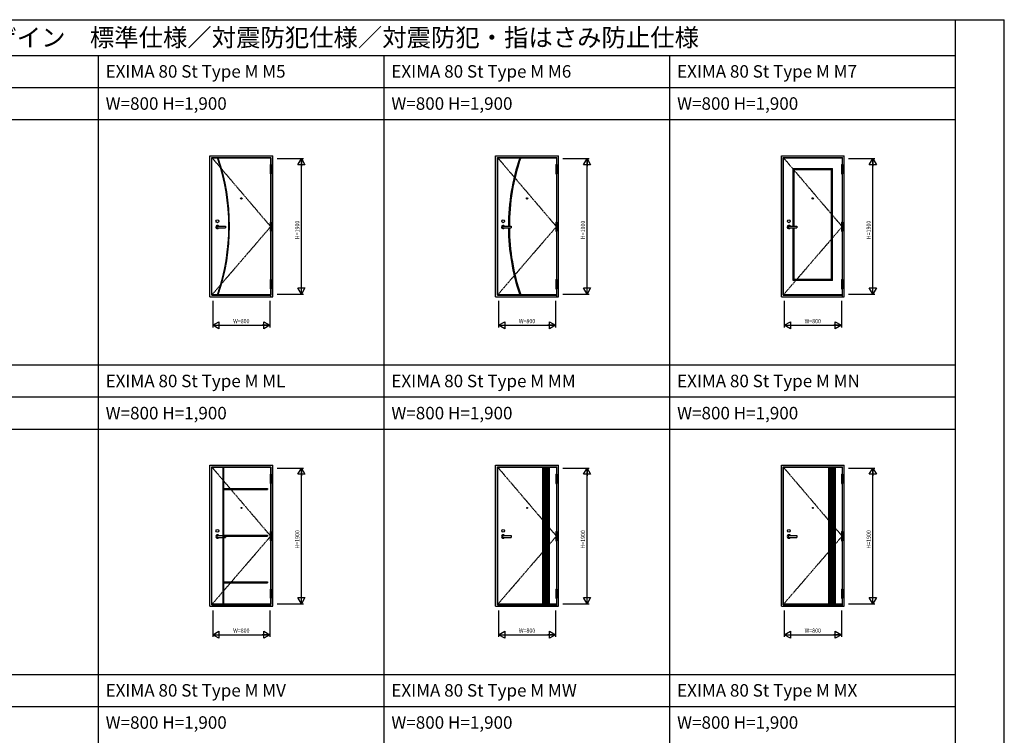
# Model space of a CAD drawing. Extents: x 0 to 28681, y 0 to 20000.
# Drawn here: x 14897 to 28681, y 9976 to 20000 of the extents above; entities that cross this region are included whole.
import ezdxf
from ezdxf.enums import TextEntityAlignment as Align

# ---------------------------------------------------------------- set-up
doc = ezdxf.new("R2010")
doc.units = 0
doc.linetypes.add('PHANTOM', pattern=[15.5, 8, -1.5, 1.5, -1.5, 1.5, -1.5])
doc.layers.get('0').update_dxf_attribs({"linetype": 'CONTINUOUS'})
for name, color, linetype in [('YKK_A1', 4, 'CONTINUOUS'), ('YKK_A2', 3, 'CONTINUOUS'), ('YKK_F1', 7, 'CONTINUOUS'), ('YKK_N1', 2, 'CONTINUOUS')]:
    doc.layers.add(name, color=color, linetype=linetype)
doc.styles.add('BIGFONT', font='txt.shx', dxfattribs={"bigfont": 'BIGFONT.SHX'})
doc.styles.add('EXTFONT', font='TXT', dxfattribs={"bigfont": 'EXTFONT'})

msp = doc.modelspace()

# ---------------------------------------------------------------- linework, layer by layer
at = {"layer": 'YKK_A1'}
for p, q in [((17589, 16146), (17589, 18066)), ((17589, 18066), (18411, 18066)), ((18411, 18066), (18411, 17970)), ((21589, 16146), (21589, 18066)), ((21589, 18066), (22411, 18066)), ((22411, 18066), (22411, 17970)), ((25589, 16146), (25589, 18066)), ((25589, 18066), (26411, 18066)), ((26411, 18066), (26411, 17970)), ((18411, 17840), (18411, 17166)), ((22411, 17840), (22411, 17166)), ((25724, 17108), (25724, 17916)), ((25724, 17916), (26277, 17916)), ((25737, 17108), (25737, 17903)), ((25737, 17903), (26264, 17903)), ((26264, 16359), (26264, 17903)), ((26277, 16346), (26277, 17916)), ((26411, 17840), (26411, 17166)), ((18411, 17036), (18411, 16360)), ((22411, 17036), (22411, 16360)), ((25724, 16346), (25724, 17084)), ((25737, 16359), (25737, 17084)), ((26411, 17036), (26411, 16360)), ((26277, 16346), (25724, 16346)), ((26264, 16359), (25737, 16359)), ((18411, 16146), (17589, 16146)), ((18411, 16230), (18411, 16146)), ((22411, 16146), (21589, 16146)), ((22411, 16230), (22411, 16146)), ((26411, 16146), (25589, 16146)), ((26411, 16230), (26411, 16146)), ((17589, 13731), (18411, 13731)), ((17589, 11811), (17589, 13731)), ((17739, 13730), (17739, 11813)), ((17739, 13730), (17752, 13730)), ((17740, 13731), (17751, 13731)), ((17752, 13730), (17752, 11813)), ((18411, 13731), (18411, 13635)), ((21589, 13731), (22411, 13731)), ((21589, 11811), (21589, 13731)), ((22220, 13730), (22220, 11813)), ((22220, 13730), (22233, 13730)), ((22221, 13731), (22232, 13731)), ((22223, 11813), (22223, 13730)), ((22230, 11813), (22230, 13730)), ((22233, 13730), (22233, 11813)), ((22246, 13730), (22246, 11813)), ((22246, 13730), (22259, 13730)), ((22247, 13731), (22258, 13731)), ((22249, 11813), (22249, 13730)), ((22256, 11813), (22256, 13730)), ((22259, 13730), (22259, 11813)), ((22272, 13730), (22272, 11813)), ((22272, 13730), (22285, 13730)), ((22273, 13731), (22284, 13731)), ((22275, 11813), (22275, 13730)), ((22282, 11813), (22282, 13730)), ((22285, 13730), (22285, 11813)), ((22298, 13730), (22298, 11813)), ((22298, 13730), (22311, 13730)), ((22299, 13731), (22310, 13731)), ((22301, 11813), (22301, 13730)), ((22308, 11813), (22308, 13730)), ((22311, 13730), (22311, 11813)), ((22411, 13731), (22411, 13635)), ((25589, 13731), (26411, 13731)), ((25589, 11811), (25589, 13731)), ((26220, 13730), (26220, 11813)), ((26220, 13730), (26311, 13730)), ((26221, 13731), (26310, 13731)), ((26223, 11813), (26223, 13730)), ((26230, 11813), (26230, 13730)), ((26233, 13730), (26233, 11813)), ((26246, 13730), (26246, 11813)), ((26249, 11813), (26249, 13730)), ((26256, 11813), (26256, 13730)), ((26259, 13730), (26259, 11813)), ((26272, 13730), (26272, 11813)), ((26275, 11813), (26275, 13730)), ((26282, 11813), (26282, 13730)), ((26285, 13730), (26285, 11813)), ((26298, 13730), (26298, 11813)), ((26301, 11813), (26301, 13730)), ((26308, 11813), (26308, 13730)), ((26311, 13730), (26311, 11813)), ((26411, 13731), (26411, 13635)), ((17752, 13431), (18365, 13431)), ((17752, 13418), (18365, 13418)), ((18365, 13418), (18365, 13431)), ((18365, 13431), (18365, 13418)), ((18366, 13430), (18366, 13419)), ((18411, 13505), (18411, 12831)), ((22411, 13505), (22411, 12831)), ((26234, 13455), (26245, 13455)), ((26234, 13444), (26234, 13455)), ((26234, 13444), (26245, 13444)), ((26245, 13444), (26245, 13455)), ((26260, 13481), (26271, 13481)), ((26260, 13470), (26260, 13481)), ((26260, 13470), (26271, 13470)), ((26260, 13429), (26271, 13429)), ((26260, 13429), (26260, 13418)), ((26260, 13418), (26271, 13418)), ((26271, 13470), (26271, 13481)), ((26271, 13429), (26271, 13418)), ((26297, 13455), (26286, 13455)), ((26286, 13444), (26286, 13455)), ((26297, 13444), (26286, 13444)), ((26297, 13444), (26297, 13455)), ((26411, 13505), (26411, 12831)), ((26234, 13272), (26245, 13272)), ((26234, 13261), (26234, 13272)), ((26234, 13261), (26245, 13261)), ((26245, 13261), (26245, 13272)), ((26260, 13298), (26271, 13298)), ((26260, 13287), (26260, 13298)), ((26260, 13287), (26271, 13287)), ((26260, 13246), (26271, 13246)), ((26260, 13246), (26260, 13235)), ((26260, 13235), (26271, 13235)), ((26271, 13287), (26271, 13298)), ((26271, 13246), (26271, 13235)), ((26297, 13272), (26286, 13272)), ((26286, 13261), (26286, 13272)), ((26297, 13261), (26286, 13261)), ((26297, 13261), (26297, 13272)), ((26260, 13115), (26271, 13115)), ((26260, 13104), (26260, 13115)), ((26260, 13104), (26271, 13104)), ((26271, 13104), (26271, 13115)), ((26234, 13089), (26245, 13089)), ((26234, 13078), (26234, 13089)), ((26234, 13078), (26245, 13078)), ((26245, 13078), (26245, 13089)), ((26260, 13063), (26271, 13063)), ((26260, 13063), (26260, 13052)), ((26260, 13052), (26271, 13052)), ((26271, 13063), (26271, 13052)), ((26297, 13089), (26286, 13089)), ((26286, 13078), (26286, 13089)), ((26297, 13078), (26286, 13078)), ((26297, 13078), (26297, 13089)), ((26234, 12906), (26245, 12906)), ((26234, 12895), (26234, 12906)), ((26234, 12895), (26245, 12895)), ((26245, 12895), (26245, 12906)), ((26260, 12932), (26271, 12932)), ((26260, 12921), (26260, 12932)), ((26260, 12921), (26271, 12921)), ((26260, 12880), (26271, 12880)), ((26260, 12880), (26260, 12869)), ((26260, 12869), (26271, 12869)), ((26271, 12921), (26271, 12932)), ((26271, 12880), (26271, 12869)), ((26297, 12906), (26286, 12906)), ((26286, 12895), (26286, 12906)), ((26297, 12895), (26286, 12895)), ((26297, 12895), (26297, 12906)), ((17752, 12778), (18365, 12778)), ((17752, 12765), (18365, 12765)), ((18365, 12778), (18365, 12765)), ((18365, 12764), (18365, 12778)), ((18366, 12765), (18366, 12777)), ((18411, 12701), (18411, 12025)), ((22411, 12701), (22411, 12025)), ((26234, 12723), (26245, 12723)), ((26234, 12712), (26234, 12723)), ((26234, 12712), (26245, 12712)), ((26245, 12712), (26245, 12723)), ((26260, 12749), (26271, 12749)), ((26260, 12738), (26260, 12749)), ((26260, 12738), (26271, 12738)), ((26260, 12697), (26271, 12697)), ((26260, 12697), (26260, 12686)), ((26260, 12686), (26271, 12686)), ((26271, 12738), (26271, 12749)), ((26271, 12697), (26271, 12686)), ((26297, 12723), (26286, 12723)), ((26286, 12712), (26286, 12723)), ((26297, 12712), (26286, 12712)), ((26297, 12712), (26297, 12723)), ((26411, 12701), (26411, 12025)), ((17752, 12124), (18365, 12124)), ((17752, 12111), (18365, 12111)), ((18365, 12124), (18365, 12111)), ((18365, 12111), (18365, 12124)), ((18366, 12112), (18366, 12123)), ((18411, 11895), (18411, 11811)), ((22411, 11895), (22411, 11811)), ((26411, 11895), (26411, 11811)), ((18411, 11811), (17589, 11811)), ((17739, 11813), (17752, 11813)), ((17740, 11812), (17751, 11812)), ((22411, 11811), (21589, 11811)), ((22220, 11813), (22233, 11813)), ((22221, 11812), (22232, 11812)), ((22246, 11813), (22259, 11813)), ((22247, 11812), (22258, 11812)), ((22272, 11813), (22285, 11813)), ((22273, 11812), (22284, 11812)), ((22298, 11813), (22311, 11813)), ((22299, 11812), (22310, 11812)), ((26411, 11811), (25589, 11811)), ((26220, 11813), (26311, 11813)), ((26221, 11812), (26310, 11812))]:
    msp.add_line(p, q, dxfattribs=at)
at = {"layer": 'YKK_A1', "linetype": 'PHANTOM'}
for p, q in [((17589, 18066), (18411, 17101)), ((21589, 18066), (22411, 17101)), ((25589, 18066), (26411, 17101)), ((18411, 17101), (17589, 16146)), ((22411, 17101), (21589, 16146)), ((26411, 17101), (25589, 16146)), ((17589, 13731), (18411, 12766)), ((21589, 13731), (22411, 12766)), ((25589, 13731), (26411, 12766)), ((18411, 12766), (17589, 11811)), ((22411, 12766), (21589, 11811)), ((26411, 12766), (25589, 11811))]:
    msp.add_line(p, q, dxfattribs=at)
at = {"layer": 'YKK_A1'}
for centre, radius in [((18000, 17496), 10), ((22000, 17496), 10), ((26000, 17496), 10), ((18000, 13161), 6.5), ((22000, 13161), 6.5), ((26000, 13161), 6.5)]:
    msp.add_circle(centre, radius, dxfattribs=at)
at = {"layer": 'YKK_A1', "linetype": 'Continuous', "lineweight": 13}
for radius, start, end in [(2987, 341.2528, 18.7472), (3000, 341.3371, 18.6629)]:
    msp.add_arc((14834, 17106), radius, start, end, dxfattribs=at)
at = {"layer": 'YKK_A1'}
for centre, radius, start, end in [((24739, 17106), 3000, 161.3371, 179.9619), ((24739, 17106), 2987, 161.2528, 179.9617), ((24739, 17106), 3000, 180.4202, 198.6629), ((24739, 17106), 2987, 180.4221, 198.7472), ((17740, 13730), 1, 90, 180), ((17751, 13730), 1, 0, 90), ((22221, 13730), 1, 90, 180), ((22223, 13730), 1, 90, 180), ((22230, 13730), 1, 0, 90), ((22232, 13730), 1, 0, 90), ((22247, 13730), 1, 90, 180), ((22249, 13730), 1, 90, 180), ((22256, 13730), 1, 0, 90), ((22258, 13730), 1, 0, 90), ((22273, 13730), 1, 90, 180), ((22275, 13730), 1, 90, 180), ((22282, 13730), 1, 0, 90), ((22284, 13730), 1, 0, 90), ((22299, 13730), 1, 90, 180), ((22301, 13730), 1, 90, 180), ((22308, 13730), 1, 0, 90), ((22310, 13730), 1, 0, 90), ((26221, 13730), 1, 90, 180), ((26223, 13730), 1, 90, 180), ((26230, 13730), 1, 0, 90), ((26232, 13730), 1, 0, 90), ((26247, 13730), 1, 90, 180), ((26249, 13730), 1, 90, 180), ((26256, 13730), 1, 0, 90), ((26258, 13730), 1, 0, 90), ((26273, 13730), 1, 90, 180), ((26275, 13730), 1, 90, 180), ((26282, 13730), 1, 0, 90), ((26284, 13730), 1, 0, 90), ((26299, 13730), 1, 90, 180), ((26301, 13730), 1, 90, 180), ((26308, 13730), 1, 0, 90), ((26310, 13730), 1, 0, 90), ((18365, 13430), 1, 0, 90), ((18365, 13419), 1, 270, 0), ((18365, 12777), 1, 0, 90), ((18365, 12765), 1, 270, 0), ((18365, 12123), 1, 0, 90), ((18365, 12112), 1, 270, 0), ((17740, 11813), 1, 180, 270), ((17751, 11813), 1, 270, 0), ((22221, 11813), 1, 180, 270), ((22223, 11813), 1, 180, 270), ((22230, 11813), 1, 270, 0), ((22232, 11813), 1, 270, 0), ((22247, 11813), 1, 180, 270), ((22249, 11813), 1, 180, 270), ((22256, 11813), 1, 270, 0), ((22258, 11813), 1, 270, 0), ((22273, 11813), 1, 180, 270), ((22275, 11813), 1, 180, 270), ((22282, 11813), 1, 270, 0), ((22284, 11813), 1, 270, 0), ((22299, 11813), 1, 180, 270), ((22301, 11813), 1, 180, 270), ((22308, 11813), 1, 270, 0), ((22310, 11813), 1, 270, 0), ((26221, 11813), 1, 180, 270), ((26223, 11813), 1, 180, 270), ((26230, 11813), 1, 270, 0), ((26232, 11813), 1, 270, 0), ((26247, 11813), 1, 180, 270), ((26249, 11813), 1, 180, 270), ((26256, 11813), 1, 270, 0), ((26258, 11813), 1, 270, 0), ((26273, 11813), 1, 180, 270), ((26275, 11813), 1, 180, 270), ((26282, 11813), 1, 270, 0), ((26284, 11813), 1, 270, 0), ((26299, 11813), 1, 180, 270), ((26301, 11813), 1, 180, 270), ((26308, 11813), 1, 270, 0), ((26310, 11813), 1, 270, 0)]:
    msp.add_arc(centre, radius, start, end, dxfattribs=at)
at = {"layer": 'YKK_A2'}
for p, q in [((17560, 16120), (17560, 18095)), ((17560, 18095), (18440, 18095)), ((17585, 16140), (17585, 18070)), ((17585, 18070), (18415, 18070)), ((18415, 17970), (18415, 18070)), ((18440, 16120), (18440, 18095)), ((21560, 16120), (21560, 18095)), ((21560, 18095), (22440, 18095)), ((21585, 16140), (21585, 18070)), ((21585, 18070), (22415, 18070)), ((22415, 17970), (22415, 18070)), ((22440, 16120), (22440, 18095)), ((25560, 16120), (25560, 18095)), ((25560, 18095), (26440, 18095)), ((25585, 16140), (25585, 18070)), ((25585, 18070), (26415, 18070)), ((26415, 17970), (26415, 18070)), ((26440, 16120), (26440, 18095)), ((18404, 17970), (18422, 17970)), ((18404, 17970), (18404, 17840)), ((18422, 17840), (18422, 17970)), ((22404, 17970), (22404, 17840)), ((22404, 17970), (22422, 17970)), ((22422, 17840), (22422, 17970)), ((26404, 17970), (26404, 17840)), ((26404, 17970), (26422, 17970)), ((26422, 17840), (26422, 17970)), ((18404, 17905), (18422, 17905)), ((18404, 17840), (18422, 17840)), ((18415, 17166), (18415, 17840)), ((22404, 17905), (22422, 17905)), ((22404, 17840), (22422, 17840)), ((22415, 17166), (22415, 17840)), ((26404, 17905), (26422, 17905)), ((26404, 17840), (26422, 17840)), ((26415, 17166), (26415, 17840)), ((17655, 17108), (17655, 17084)), ((17655, 17108), (17777, 17108)), ((17777, 17108), (17777, 17084)), ((18404, 17166), (18422, 17166)), ((18404, 17166), (18404, 17036)), ((18404, 17101), (18422, 17101)), ((18422, 17036), (18422, 17166)), ((21655, 17108), (21777, 17108)), ((21655, 17108), (21655, 17084)), ((21777, 17108), (21777, 17084)), ((22404, 17166), (22404, 17036)), ((22404, 17166), (22422, 17166)), ((22404, 17101), (22422, 17101)), ((22422, 17036), (22422, 17166)), ((25655, 17108), (25655, 17084)), ((25655, 17108), (25777, 17108)), ((25777, 17108), (25777, 17084)), ((26404, 17166), (26404, 17036)), ((26404, 17166), (26422, 17166)), ((26404, 17101), (26422, 17101)), ((26422, 17036), (26422, 17166)), ((17655, 17084), (17777, 17084)), ((18404, 17036), (18422, 17036)), ((18415, 16360), (18415, 17036)), ((21655, 17084), (21777, 17084)), ((22404, 17036), (22422, 17036)), ((22415, 16360), (22415, 17036)), ((25655, 17084), (25777, 17084)), ((26404, 17036), (26422, 17036)), ((26415, 16360), (26415, 17036)), ((18404, 16360), (18404, 16230)), ((18404, 16360), (18422, 16360)), ((18404, 16295), (18422, 16295)), ((18422, 16230), (18422, 16360)), ((22404, 16360), (22404, 16230)), ((22404, 16360), (22422, 16360)), ((22404, 16295), (22422, 16295)), ((22422, 16230), (22422, 16360)), ((26404, 16360), (26404, 16230)), ((26404, 16360), (26422, 16360)), ((26404, 16295), (26422, 16295)), ((26422, 16230), (26422, 16360)), ((17585, 16140), (18415, 16140)), ((18404, 16230), (18422, 16230)), ((18415, 16120), (18415, 16230)), ((21585, 16140), (22415, 16140)), ((22404, 16230), (22422, 16230)), ((22415, 16120), (22415, 16230)), ((25585, 16140), (26415, 16140)), ((26404, 16230), (26422, 16230)), ((26415, 16120), (26415, 16230)), ((17560, 16120), (18440, 16120)), ((21560, 16120), (22440, 16120)), ((25560, 16120), (26440, 16120)), ((17560, 13760), (18440, 13760)), ((17560, 11785), (17560, 13760)), ((17585, 13735), (18415, 13735)), ((17585, 11805), (17585, 13735)), ((18415, 13635), (18415, 13735)), ((18440, 11785), (18440, 13760)), ((21560, 13760), (22440, 13760)), ((21560, 11785), (21560, 13760)), ((21585, 13735), (22415, 13735)), ((21585, 11805), (21585, 13735)), ((22415, 13635), (22415, 13735)), ((22440, 11785), (22440, 13760)), ((25560, 13760), (26440, 13760)), ((25560, 11785), (25560, 13760)), ((25585, 13735), (26415, 13735)), ((25585, 11805), (25585, 13735)), ((26415, 13635), (26415, 13735)), ((26440, 11785), (26440, 13760)), ((18404, 13635), (18404, 13505)), ((18404, 13635), (18422, 13635)), ((18404, 13570), (18422, 13570)), ((18422, 13505), (18422, 13635)), ((22404, 13635), (22404, 13505)), ((22404, 13635), (22422, 13635)), ((22404, 13570), (22422, 13570)), ((22422, 13505), (22422, 13635)), ((26404, 13635), (26404, 13505)), ((26404, 13635), (26422, 13635)), ((26404, 13570), (26422, 13570)), ((26422, 13505), (26422, 13635)), ((18404, 13505), (18422, 13505)), ((18415, 12831), (18415, 13505)), ((22404, 13505), (22422, 13505)), ((22415, 12831), (22415, 13505)), ((26404, 13505), (26422, 13505)), ((26415, 12831), (26415, 13505)), ((18404, 12831), (18404, 12701)), ((18404, 12831), (18422, 12831)), ((18422, 12701), (18422, 12831)), ((22404, 12831), (22404, 12701)), ((22404, 12831), (22422, 12831)), ((22422, 12701), (22422, 12831)), ((26404, 12831), (26404, 12701)), ((26404, 12831), (26422, 12831)), ((26422, 12701), (26422, 12831)), ((17655, 12773), (17655, 12749)), ((17655, 12773), (17777, 12773)), ((17655, 12749), (17777, 12749)), ((17777, 12773), (17777, 12749)), ((18404, 12766), (18422, 12766)), ((18404, 12701), (18422, 12701)), ((18415, 12025), (18415, 12701)), ((21655, 12773), (21655, 12749)), ((21655, 12773), (21777, 12773)), ((21655, 12749), (21777, 12749)), ((21777, 12773), (21777, 12749)), ((22404, 12766), (22422, 12766)), ((22404, 12701), (22422, 12701)), ((22415, 12025), (22415, 12701)), ((25655, 12773), (25655, 12749)), ((25655, 12773), (25777, 12773)), ((25655, 12749), (25777, 12749)), ((25777, 12773), (25777, 12749)), ((26404, 12766), (26422, 12766)), ((26404, 12701), (26422, 12701)), ((26415, 12025), (26415, 12701)), ((18404, 12025), (18404, 11895)), ((18404, 12025), (18422, 12025)), ((18422, 11895), (18422, 12025)), ((22404, 12025), (22404, 11895)), ((22404, 12025), (22422, 12025)), ((22422, 11895), (22422, 12025)), ((26404, 12025), (26404, 11895)), ((26404, 12025), (26422, 12025)), ((26422, 11895), (26422, 12025)), ((18404, 11960), (18422, 11960)), ((18404, 11895), (18422, 11895)), ((18415, 11785), (18415, 11895)), ((22404, 11960), (22422, 11960)), ((22404, 11895), (22422, 11895)), ((22415, 11785), (22415, 11895)), ((26404, 11960), (26422, 11960)), ((26404, 11895), (26422, 11895)), ((26415, 11785), (26415, 11895)), ((17560, 11785), (18440, 11785)), ((17585, 11805), (18415, 11805)), ((21560, 11785), (22440, 11785)), ((21585, 11805), (22415, 11805)), ((25560, 11785), (26440, 11785)), ((25585, 11805), (26415, 11805))]:
    msp.add_line(p, q, dxfattribs=at)
for centre in [(17665, 17176), (21665, 17176), (25665, 17176), (17665, 12841), (21665, 12841), (25665, 12841)]:
    msp.add_circle(centre, 20, dxfattribs=at)
for centre in [(17665, 17096), (21665, 17096), (25665, 17096), (17665, 12761), (21665, 12761), (25665, 12761)]:
    msp.add_arc(centre, 24, 30.004, 329.996, dxfattribs=at)
at = {"layer": 'YKK_F1'}
for p, q in [((0, 20000), (28681, 20000)), ((28000, 0), (28000, 20000)), ((28681, 0), (28681, 20000)), ((0, 19500), (28000, 19500)), ((16000, 0), (16000, 19500)), ((20000, 0), (20000, 19500)), ((24000, 0), (24000, 19500)), ((0, 19050), (28000, 19050)), ((0, 18600), (28000, 18600)), ((0, 15165), (28000, 15165)), ((0, 14715), (28000, 14715)), ((0, 14265), (28000, 14265)), ((0, 10830), (28000, 10830)), ((0, 10380), (28000, 10380))]:
    msp.add_line(p, q, dxfattribs=at)
at = {"layer": 'YKK_N1'}
for p, q in [((18500, 18055), (18870, 18055)), ((18790, 17968), (18840, 18055)), ((18890, 17968), (18790, 17968)), ((18840, 16155), (18840, 18055)), ((18840, 18055), (18840, 17948)), ((18840, 18055), (18890, 17968)), ((22500, 18055), (22870, 18055)), ((22790, 17968), (22840, 18055)), ((22890, 17968), (22790, 17968)), ((22840, 16155), (22840, 18055)), ((22840, 18055), (22890, 17968)), ((22840, 18055), (22840, 17948)), ((26500, 18055), (26870, 18055)), ((26790, 17968), (26840, 18055)), ((26890, 17968), (26790, 17968)), ((26840, 16155), (26840, 18055)), ((26840, 18055), (26840, 17948)), ((26840, 18055), (26890, 17968)), ((18500, 16155), (18870, 16155)), ((18840, 16155), (18790, 16242)), ((18790, 16242), (18890, 16242)), ((18840, 16155), (18840, 16262)), ((18890, 16242), (18840, 16155)), ((22500, 16155), (22870, 16155)), ((22790, 16242), (22890, 16242)), ((22840, 16155), (22790, 16242)), ((22840, 16155), (22840, 16262)), ((22890, 16242), (22840, 16155)), ((26500, 16155), (26870, 16155)), ((26840, 16155), (26790, 16242)), ((26790, 16242), (26890, 16242)), ((26840, 16155), (26840, 16262)), ((26890, 16242), (26840, 16155)), ((17600, 16060), (17600, 15690)), ((18400, 16060), (18400, 15690)), ((21600, 16060), (21600, 15690)), ((22400, 16060), (22400, 15690)), ((25600, 16060), (25600, 15690)), ((26400, 16060), (26400, 15690)), ((17600, 15720), (17687, 15770)), ((17600, 15720), (18400, 15720)), ((17600, 15720), (17707, 15720)), ((17687, 15670), (17600, 15720)), ((17687, 15770), (17687, 15670)), ((18400, 15720), (18293, 15720)), ((18313, 15770), (18400, 15720)), ((18313, 15670), (18313, 15770)), ((18400, 15720), (18313, 15670)), ((21600, 15720), (21687, 15770)), ((21600, 15720), (22400, 15720)), ((21600, 15720), (21707, 15720)), ((21687, 15670), (21600, 15720)), ((21687, 15770), (21687, 15670)), ((22400, 15720), (22293, 15720)), ((22313, 15670), (22313, 15770)), ((22313, 15770), (22400, 15720)), ((22400, 15720), (22313, 15670)), ((25600, 15720), (25687, 15770)), ((25600, 15720), (26400, 15720)), ((25600, 15720), (25707, 15720)), ((25687, 15670), (25600, 15720)), ((25687, 15770), (25687, 15670)), ((26400, 15720), (26293, 15720)), ((26313, 15670), (26313, 15770)), ((26313, 15770), (26400, 15720)), ((26400, 15720), (26313, 15670)), ((18500, 13720), (18870, 13720)), ((18790, 13633), (18840, 13720)), ((18840, 11820), (18840, 13720)), ((18840, 13720), (18890, 13633)), ((18840, 13720), (18840, 13613)), ((22500, 13720), (22870, 13720)), ((22790, 13633), (22840, 13720)), ((22840, 11820), (22840, 13720)), ((22840, 13720), (22890, 13633)), ((22840, 13720), (22840, 13613)), ((26500, 13720), (26870, 13720)), ((26790, 13633), (26840, 13720)), ((26840, 11820), (26840, 13720)), ((26840, 13720), (26890, 13633)), ((26840, 13720), (26840, 13613)), ((18890, 13633), (18790, 13633)), ((22890, 13633), (22790, 13633)), ((26890, 13633), (26790, 13633)), ((18790, 11907), (18890, 11907)), ((18840, 11820), (18790, 11907)), ((18840, 11820), (18840, 11927)), ((18890, 11907), (18840, 11820)), ((22790, 11907), (22890, 11907)), ((22840, 11820), (22790, 11907)), ((22840, 11820), (22840, 11927)), ((22890, 11907), (22840, 11820)), ((26790, 11907), (26890, 11907)), ((26840, 11820), (26790, 11907)), ((26840, 11820), (26840, 11927)), ((26890, 11907), (26840, 11820)), ((17600, 11725), (17600, 11355)), ((18400, 11725), (18400, 11355)), ((18500, 11820), (18870, 11820)), ((21600, 11725), (21600, 11355)), ((22400, 11725), (22400, 11355)), ((22500, 11820), (22870, 11820)), ((25600, 11725), (25600, 11355)), ((26400, 11725), (26400, 11355)), ((26500, 11820), (26870, 11820)), ((17600, 11385), (17687, 11435)), ((17600, 11385), (18400, 11385)), ((17687, 11335), (17600, 11385)), ((17600, 11385), (17707, 11385)), ((17687, 11435), (17687, 11335)), ((18400, 11385), (18293, 11385)), ((18313, 11435), (18400, 11385)), ((18313, 11335), (18313, 11435)), ((18400, 11385), (18313, 11335)), ((21600, 11385), (21687, 11435)), ((21600, 11385), (22400, 11385)), ((21687, 11335), (21600, 11385)), ((21600, 11385), (21707, 11385)), ((21687, 11435), (21687, 11335)), ((22400, 11385), (22293, 11385)), ((22313, 11435), (22400, 11385)), ((22313, 11335), (22313, 11435)), ((22400, 11385), (22313, 11335)), ((25600, 11385), (25687, 11435)), ((25600, 11385), (26400, 11385)), ((25687, 11335), (25600, 11385)), ((25600, 11385), (25707, 11385)), ((25687, 11435), (25687, 11335)), ((26400, 11385), (26293, 11385)), ((26313, 11435), (26400, 11385)), ((26313, 11335), (26313, 11435)), ((26400, 11385), (26313, 11335))]:
    msp.add_line(p, q, dxfattribs=at)

# ---------------------------------------------------------------- texts
at = {"style": 'EXTFONT'}
for s, height, p in [('ＢＳＤＥＸ０２\u3000ＥＸＩＭＡ ８０St\u3000Ｔｙｐｅ Ｍ モールデザイン／Ｔｙｐｅ Ｆ フラットデザイン\u3000標準仕様／対震防犯仕様／対震防犯・指はさみ防止仕様', 250, (500, 19625)), ('EXIMA 80 St Type M M5', 175, (16100, 19188)), ('EXIMA 80 St Type M M6', 175, (20100, 19188)), ('EXIMA 80 St Type M M7', 175, (24100, 19188)), ('W=800 H=1,900', 175, (16100, 18738)), ('W=800 H=1,900', 175, (20100, 18738)), ('W=800 H=1,900', 175, (24100, 18738)), ('EXIMA 80 St Type M ML', 175, (16100, 14852)), ('EXIMA 80 St Type M MM', 175, (20100, 14852)), ('EXIMA 80 St Type M MN', 175, (24100, 14852)), ('W=800 H=1,900', 175, (16100, 14402)), ('W=800 H=1,900', 175, (20100, 14402)), ('W=800 H=1,900', 175, (24100, 14402)), ('EXIMA 80 St Type M MV', 175, (16100, 10518)), ('EXIMA 80 St Type M MW', 175, (20100, 10518)), ('EXIMA 80 St Type M MX', 175, (24100, 10518)), ('W=800 H=1,900', 175, (16100, 10068)), ('W=800 H=1,900', 175, (20100, 10068)), ('W=800 H=1,900', 175, (24100, 10068))]:
    msp.add_text(s, height=height, dxfattribs=at).set_placement(p)
at = {"layer": 'YKK_N1', "style": 'BIGFONT', "width": 0.9}
for p in [(18790, 17055), (22790, 17055), (26790, 17055), (18790, 12720), (22790, 12720), (26790, 12720)]:
    msp.add_text('H=1900', height=60, rotation=90, dxfattribs=at).set_placement(p, align=Align.MIDDLE)
for p in [(18000, 15770), (22000, 15770), (26000, 15770), (18000, 11435), (22000, 11435), (26000, 11435)]:
    msp.add_text('W=800', height=60, dxfattribs=at).set_placement(p, align=Align.MIDDLE)

doc.saveas('drawing.dxf')
